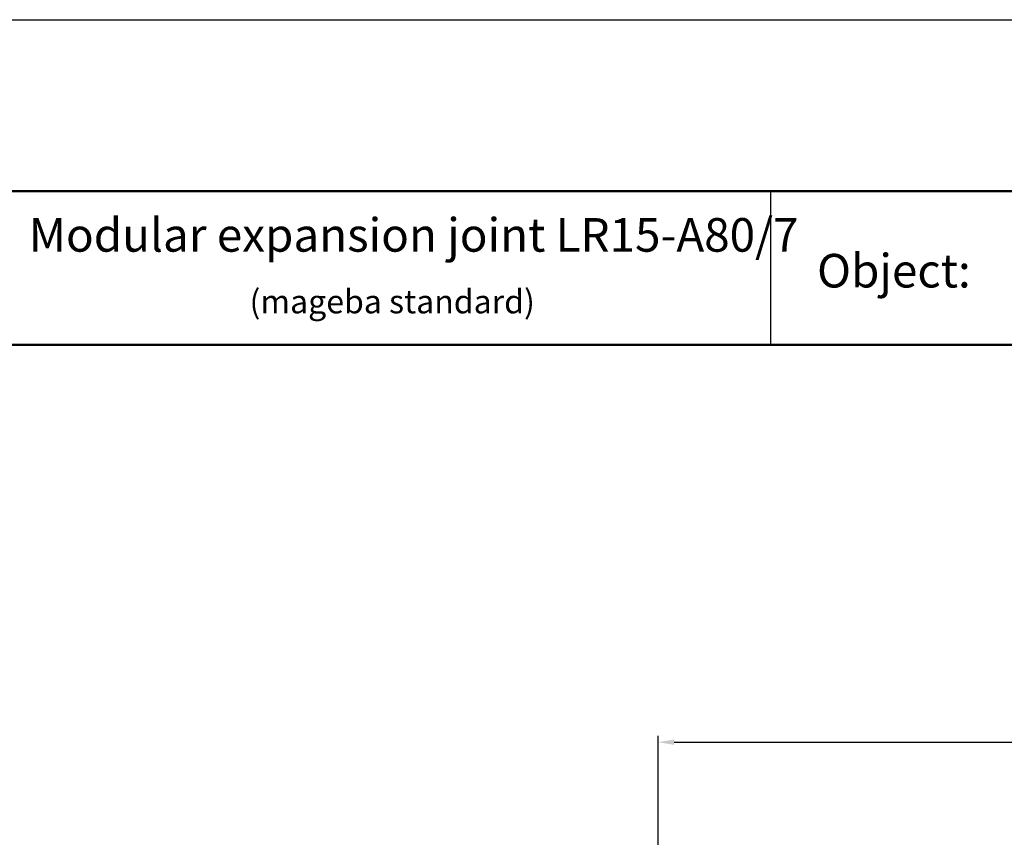
# Model space of a CAD drawing. Units: millimetres. Extents: x 439 to 4894, y 213 to 3367.
# Drawn here: x 1522 to 3056, y 2094 to 3367 of the extents above; entities that cross this region are included whole.
import ezdxf

# ---------------------------------------------------------------- set-up
doc = ezdxf.new("R2010")
doc.units = ezdxf.units.MM
for name, color, linetype, lineweight in [('AM_0', 7, 'Continuous', 50), ('AM_4', 3, 'Continuous', 25), ('AM_5', 3, 'Continuous', 25), ('AM_6', 2, 'Continuous', 35)]:
    doc.layers.add(name, color=color, linetype=linetype, lineweight=lineweight)
doc.styles.get("Standard").update_dxf_attribs({"font": 'ISOCP.SHX'})
doc.dimstyles.new('GEN-ISO', dxfattribs={"dimtxt": 3.5, "dimasz": 2.5, "dimexe": 1, "dimexo": 1, "dimgap": 0.6, "dimtad": 1, "dimdsep": 46, "dimtxsty": 'Standard', "dimcen": 0, "dimclrd": 256, "dimclre": 256, "dimclrt": 2, "dimadec": 0, "dimazin": 0, "dimtp": 0.1, "dimtm": 0.1, "dimtfac": 0.71, "dimtdec": 3, "dimtmove": 0, "dimatfit": 3, "dimfxl": 0, "dimtzin": 0, "dimarcsym": 0})

# ---------------------------------------------------------------- blocks, each defined once
blk = doc.blocks.new('*D22')
at = {"layer": 'AM_5', "lineweight": -2}
for p, q in [((2516.4, 1946.4), (2516.4, 2252.4)), ((2541.4, 2242.4), (4311.4, 2242.4)), ((4336.4, 1942.1), (4336.4, 2252.4))]:
    blk.add_line(p, q, dxfattribs=at)
at = {"layer": 'AM_5'}
for points in [[(2541.4, 2246.5), (2541.4, 2238.2), (2516.4, 2242.4)], [(4311.4, 2246.5), (4311.4, 2238.2), (4336.4, 2242.4)]]:
    blk.add_solid(points, dxfattribs=at)
at = {"layer": 'DEFPOINTS', "color": 0}
for p in [(4336.4, 2242.4), (2516.4, 1936.4), (4336.4, 1932.1)]:
    blk.add_point(p, dxfattribs=at)
at = {"layer": 'AM_5', "color": 2, "insert": (3426.4, 2265.9), "char_height": 35, "attachment_point": 5}
blk.add_mtext('min. 1370', dxfattribs=at)

msp = doc.modelspace()

# ---------------------------------------------------------------- linework, layer by layer
msp.add_line((2692.312, 2861.166), (2692.312, 3100.357))
at = {"layer": 'AM_0'}
for p, q in [((4804.285, 3100.357), (528.733, 3100.357)), ((528.733, 2861.166), (4804.285, 2861.166))]:
    msp.add_line(p, q, dxfattribs=at)
at = {"layer": 'AM_4'}
msp.add_line((439.037, 3367.425), (4893.982, 3367.425), dxfattribs=at)

# ---------------------------------------------------------------- texts
at = {"layer": 'AM_6'}
for s, height, p in [('Modular expansion joint LR15-A80/7', 52.32465, (1535.97, 3006.182)), ('Object:', 52.3246, (2764.119, 2950.428)), ('(mageba standard)', 36.62725, (1879.929, 2910.146))]:
    msp.add_text(s, height=height, dxfattribs=at).set_placement(p)

# ---------------------------------------------------------------- dimensions: what is measured, and where the dimension line sits
at = {"layer": 'AM_5'}
dim = msp.add_linear_dim(base=(4336.363, 2242.354), p1=(2516.363, 1936.353), p2=(4336.363, 1932.12), text='min. 1370', dimstyle='GEN-ISO', override={"dimscale": 10, "dimlfac": 1, "dimpost": '<>'}, dxfattribs=at)
dim.commit()
dim.dimension.update_dxf_attribs({"geometry": '*D22', "text_midpoint": (3426.363, 2265.854)})

doc.saveas('drawing.dxf')
